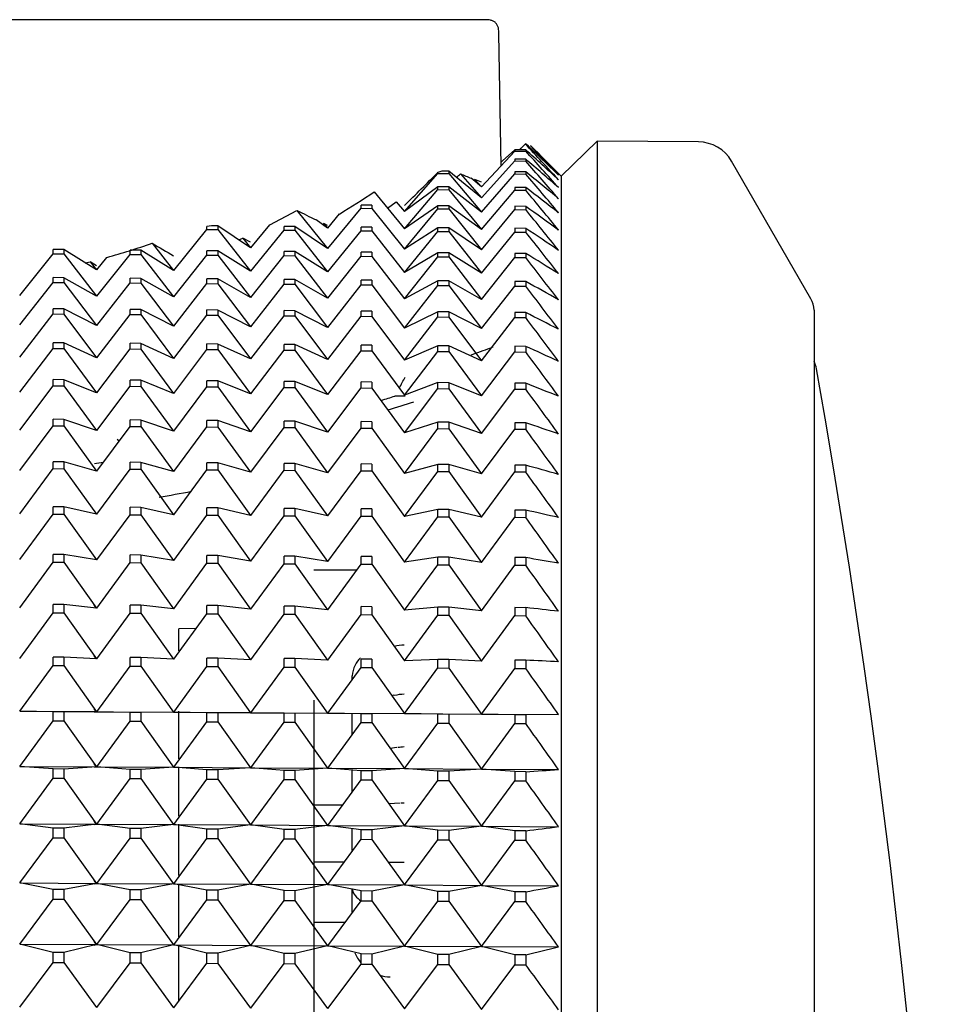
# Model space of a CAD drawing. Units: millimetres. Extents: x -21 to 270, y -35 to 371.
# Drawn here: x 258 to 270, y 265 to 278 of the extents above; entities that cross this region are included whole.
import ezdxf

# ---------------------------------------------------------------- set-up
doc = ezdxf.new("R2010")
doc.units = ezdxf.units.MM
doc.layers.add('Default', color=7, linetype='Continuous')
doc.layers.add('DV2_Default', color=7, linetype='Continuous')

# ---------------------------------------------------------------- blocks, each defined once
blk = doc.blocks.new('SE1')
at = {"layer": 'DV2_Default', "color": 7, "linetype": 'Continuous'}
for p, q in [((263.687, 277.743), (248.602, 277.743)), ((263.901, 275.845), (263.871, 277.563)), ((265.148, 276.166), (264.68, 275.71)), ((265.148, 276.166), (265.148, 228.52)), ((266.464, 276.155), (265.148, 276.166)), ((263.646, 275.57), (264.079, 276.037)), ((263.915, 275.91), (264.079, 276.053)), ((264.079, 276.053), (264.079, 276.037)), ((264.219, 276.052), (264.079, 276.053)), ((264.079, 276.037), (264.219, 276.036)), ((264.229, 276.123), (264.214, 276.129)), ((264.219, 276.052), (264.219, 276.036)), ((264.29, 276.101), (264.28, 276.104)), ((263.646, 275.427), (264.079, 275.908)), ((264.079, 275.931), (264.079, 275.908)), ((264.219, 275.93), (264.079, 275.931)), ((264.079, 275.908), (264.219, 275.907)), ((264.219, 275.93), (264.219, 275.907)), ((267.924, 274.118), (266.893, 275.905)), ((263.131, 275.776), (263.079, 275.76)), ((263.079, 275.747), (263.079, 275.761)), ((263.218, 275.775), (263.13, 275.776)), ((263.643, 275.427), (263.218, 275.775)), ((263.218, 275.775), (263.218, 275.746)), ((264.079, 275.768), (264.079, 275.739)), ((264.219, 275.767), (264.079, 275.768)), ((264.219, 275.767), (264.219, 275.738)), ((262.646, 275.251), (263.079, 275.747)), ((263.079, 275.747), (263.218, 275.746)), ((263.218, 275.746), (263.643, 275.243)), ((263.371, 275.74), (263.643, 275.427)), ((263.643, 275.57), (263.512, 275.684)), ((263.545, 275.655), (263.557, 275.666)), ((263.645, 275.632), (263.557, 275.666)), ((263.557, 275.666), (263.643, 275.57)), ((263.646, 275.243), (264.079, 275.739)), ((264.079, 275.739), (264.219, 275.738)), ((264.68, 275.71), (264.644, 275.746)), ((264.68, 275.71), (264.68, 228.976)), ((262.249, 275.506), (262.643, 275.027)), ((263.079, 275.572), (262.646, 275.251)), ((262.646, 275.027), (263.079, 275.536)), ((263.218, 275.571), (263.079, 275.572)), ((263.079, 275.536), (263.079, 275.572)), ((263.079, 275.536), (263.218, 275.535)), ((263.643, 275.243), (263.218, 275.571)), ((263.218, 275.571), (263.218, 275.535)), ((263.218, 275.535), (263.643, 275.019)), ((263.646, 275.019), (264.079, 275.528)), ((264.079, 275.564), (264.079, 275.528)), ((264.219, 275.562), (264.079, 275.564)), ((264.079, 275.528), (264.219, 275.527)), ((264.219, 275.562), (264.219, 275.527)), ((262.422, 275.296), (262.537, 275.377)), ((262.537, 275.377), (262.643, 275.251)), ((260.893, 275.079), (261.246, 275.265)), ((261.246, 275.265), (261.643, 274.772)), ((261.646, 274.772), (262.079, 275.293)), ((262.218, 275.334), (262.079, 275.335)), ((262.079, 275.293), (262.079, 275.335)), ((262.079, 275.293), (262.218, 275.292)), ((262.218, 275.334), (262.218, 275.292)), ((262.218, 275.292), (262.643, 274.764)), ((263.079, 275.327), (262.646, 275.027)), ((262.646, 274.764), (263.079, 275.285)), ((263.218, 275.326), (263.079, 275.327)), ((263.079, 275.285), (263.079, 275.327)), ((263.079, 275.285), (263.218, 275.284)), ((263.643, 275.019), (263.218, 275.326)), ((263.218, 275.326), (263.218, 275.284)), ((263.218, 275.284), (263.643, 274.755)), ((263.646, 274.755), (264.079, 275.277)), ((264.079, 275.319), (264.079, 275.277)), ((264.219, 275.317), (264.079, 275.319)), ((264.079, 275.277), (264.219, 275.275)), ((264.219, 275.317), (264.219, 275.275)), ((261.643, 275.036), (261.496, 275.142)), ((261.646, 275.036), (261.801, 275.219)), ((259.646, 274.485), (260.078, 275.018)), ((260.135, 275.066), (260.078, 275.056)), ((260.078, 275.018), (260.078, 275.056)), ((260.078, 275.018), (260.218, 275.017)), ((260.218, 275.065), (260.139, 275.066)), ((260.643, 274.78), (260.218, 275.065)), ((260.218, 275.065), (260.218, 275.017)), ((260.218, 275.017), (260.643, 274.477)), ((260.646, 274.78), (260.893, 275.079)), ((260.646, 274.477), (261.079, 275.01)), ((261.218, 275.057), (261.079, 275.058)), ((261.079, 275.01), (261.079, 275.058)), ((261.079, 275.01), (261.218, 275.009)), ((261.643, 274.772), (261.218, 275.057)), ((261.218, 275.057), (261.218, 275.009)), ((261.218, 275.009), (261.643, 274.469)), ((261.577, 275.084), (261.595, 275.094)), ((261.644, 275.07), (261.595, 275.094)), ((261.595, 275.094), (261.643, 275.036)), ((261.646, 274.469), (262.079, 275.001)), ((262.218, 275.049), (262.079, 275.05)), ((262.079, 275.001), (262.079, 275.05)), ((262.079, 275.001), (262.218, 275)), ((262.218, 275.049), (262.218, 275)), ((262.218, 275), (262.643, 274.46)), ((263.079, 275.041), (262.646, 274.764)), ((262.646, 274.46), (263.079, 274.993)), ((263.218, 275.04), (263.079, 275.041)), ((263.079, 274.993), (263.079, 275.041)), ((263.079, 274.993), (263.218, 274.992)), ((263.643, 274.755), (263.218, 275.04)), ((263.218, 275.04), (263.218, 274.992)), ((263.218, 274.992), (263.643, 274.452)), ((264.079, 275.033), (264.079, 274.985)), ((264.219, 275.032), (264.079, 275.033)), ((264.219, 275.032), (264.219, 274.984)), ((260.49, 274.883), (260.542, 274.907)), ((260.644, 274.852), (260.542, 274.907)), ((260.542, 274.907), (260.643, 274.78)), ((263.646, 274.452), (264.079, 274.985)), ((264.079, 274.985), (264.219, 274.984)), ((258.218, 274.756), (258.078, 274.757)), ((258.078, 274.702), (258.078, 274.757)), ((258.643, 274.493), (258.218, 274.756)), ((258.218, 274.756), (258.218, 274.701)), ((259.218, 274.748), (259.078, 274.749)), ((259.078, 274.694), (259.078, 274.749)), ((259.643, 274.485), (259.218, 274.748)), ((259.218, 274.748), (259.218, 274.693)), ((259.365, 274.838), (259.643, 274.485)), ((260.218, 274.74), (260.078, 274.741)), ((260.078, 274.686), (260.078, 274.741)), ((260.643, 274.477), (260.218, 274.74)), ((260.218, 274.74), (260.218, 274.685)), ((261.218, 274.731), (261.079, 274.733)), ((261.079, 274.678), (261.079, 274.733)), ((257.646, 274.159), (258.078, 274.702)), ((258.078, 274.702), (258.218, 274.701)), ((258.218, 274.701), (258.643, 274.151)), ((258.646, 274.151), (259.078, 274.694)), ((258.646, 274.493), (258.777, 274.655)), ((259.078, 274.694), (259.218, 274.693)), ((259.218, 274.693), (259.643, 274.143)), ((259.646, 274.143), (260.078, 274.686)), ((260.078, 274.686), (260.218, 274.685)), ((260.218, 274.685), (260.643, 274.135)), ((260.646, 274.135), (261.079, 274.678)), ((261.079, 274.678), (261.218, 274.677)), ((261.643, 274.469), (261.218, 274.731)), ((261.218, 274.731), (261.218, 274.677)), ((261.218, 274.677), (261.643, 274.127)), ((261.646, 274.127), (262.079, 274.67)), ((262.218, 274.723), (262.079, 274.724)), ((262.079, 274.67), (262.079, 274.724)), ((262.079, 274.67), (262.218, 274.669)), ((262.218, 274.723), (262.218, 274.669)), ((262.218, 274.669), (262.643, 274.119)), ((263.079, 274.716), (262.646, 274.46)), ((262.646, 274.119), (263.079, 274.662)), ((263.218, 274.715), (263.079, 274.716)), ((263.079, 274.662), (263.079, 274.716)), ((263.079, 274.662), (263.218, 274.661)), ((263.643, 274.452), (263.218, 274.715)), ((263.218, 274.715), (263.218, 274.661)), ((263.218, 274.661), (263.643, 274.11)), ((263.646, 274.11), (264.079, 274.654)), ((264.079, 274.708), (264.079, 274.654)), ((264.219, 274.707), (264.079, 274.708)), ((264.079, 274.654), (264.219, 274.652)), ((264.219, 274.707), (264.219, 274.652)), ((258.497, 274.583), (258.561, 274.598)), ((258.644, 274.546), (258.561, 274.598)), ((258.561, 274.598), (258.643, 274.493)), ((258.218, 274.391), (258.078, 274.392)), ((258.078, 274.331), (258.078, 274.392)), ((258.643, 274.151), (258.218, 274.391)), ((258.218, 274.391), (258.218, 274.33)), ((259.218, 274.383), (259.078, 274.384)), ((259.078, 274.323), (259.078, 274.384)), ((259.643, 274.143), (259.218, 274.383)), ((259.218, 274.383), (259.218, 274.322)), ((260.218, 274.375), (260.078, 274.376)), ((260.078, 274.315), (260.078, 274.376)), ((260.643, 274.135), (260.218, 274.375)), ((260.218, 274.375), (260.218, 274.314)), ((261.218, 274.367), (261.079, 274.368)), ((261.079, 274.307), (261.079, 274.368)), ((261.643, 274.127), (261.218, 274.367)), ((261.218, 274.367), (261.218, 274.306)), ((262.218, 274.359), (262.079, 274.36)), ((262.079, 274.299), (262.079, 274.36)), ((262.218, 274.359), (262.218, 274.298)), ((263.079, 274.352), (262.646, 274.119)), ((263.218, 274.35), (263.079, 274.352)), ((263.079, 274.291), (263.079, 274.352)), ((263.643, 274.11), (263.218, 274.35)), ((263.218, 274.35), (263.218, 274.29)), ((257.646, 273.778), (258.078, 274.331)), ((258.078, 274.331), (258.218, 274.33)), ((258.218, 274.33), (258.643, 273.77)), ((258.646, 273.77), (259.078, 274.323)), ((259.078, 274.323), (259.218, 274.322)), ((259.218, 274.322), (259.643, 273.762)), ((259.646, 273.762), (260.078, 274.315)), ((260.078, 274.315), (260.218, 274.314)), ((260.218, 274.314), (260.643, 273.754)), ((260.646, 273.754), (261.079, 274.307)), ((261.079, 274.307), (261.218, 274.306)), ((261.218, 274.306), (261.643, 273.746)), ((261.646, 273.746), (262.079, 274.299)), ((262.079, 274.299), (262.218, 274.298)), ((262.218, 274.298), (262.643, 273.738)), ((262.646, 273.738), (263.079, 274.291)), ((263.079, 274.291), (263.218, 274.29)), ((263.218, 274.29), (263.643, 273.73)), ((263.646, 273.73), (264.079, 274.283)), ((264.079, 274.343), (264.079, 274.283)), ((264.219, 274.342), (264.079, 274.343)), ((264.079, 274.283), (264.219, 274.282)), ((264.219, 274.342), (264.219, 274.282)), ((258.218, 273.987), (258.078, 273.988)), ((258.078, 273.921), (258.078, 273.988)), ((258.643, 273.77), (258.218, 273.987)), ((258.218, 273.987), (258.218, 273.92)), ((259.218, 273.979), (259.078, 273.98)), ((259.078, 273.913), (259.078, 273.98)), ((259.643, 273.762), (259.218, 273.979)), ((259.218, 273.979), (259.218, 273.912)), ((260.218, 273.971), (260.078, 273.972)), ((260.078, 273.905), (260.078, 273.972)), ((260.643, 273.754), (260.218, 273.971)), ((260.218, 273.971), (260.218, 273.904)), ((267.964, 273.968), (267.964, 230.718)), ((257.646, 273.36), (258.078, 273.921)), ((258.078, 273.921), (258.218, 273.92)), ((258.218, 273.92), (258.643, 273.352)), ((258.646, 273.352), (259.078, 273.913)), ((259.078, 273.913), (259.218, 273.912)), ((259.218, 273.912), (259.643, 273.344)), ((259.646, 273.344), (260.078, 273.905)), ((260.078, 273.905), (260.218, 273.904)), ((260.218, 273.904), (260.643, 273.336)), ((260.646, 273.336), (261.079, 273.898)), ((261.218, 273.963), (261.079, 273.964)), ((261.079, 273.898), (261.079, 273.964)), ((261.079, 273.898), (261.218, 273.896)), ((261.643, 273.746), (261.218, 273.963)), ((261.218, 273.963), (261.218, 273.896)), ((261.218, 273.896), (261.643, 273.329)), ((261.646, 273.329), (262.079, 273.89)), ((262.218, 273.955), (262.079, 273.956)), ((262.079, 273.89), (262.079, 273.956)), ((262.079, 273.89), (262.218, 273.889)), ((262.218, 273.955), (262.218, 273.889)), ((262.218, 273.889), (262.643, 273.321)), ((263.079, 273.948), (262.646, 273.738)), ((262.646, 273.321), (263.079, 273.882)), ((263.218, 273.947), (263.079, 273.948)), ((263.079, 273.882), (263.079, 273.948)), ((263.079, 273.882), (263.218, 273.881)), ((263.643, 273.73), (263.218, 273.947)), ((263.218, 273.947), (263.218, 273.881)), ((263.218, 273.881), (263.643, 273.313)), ((263.646, 273.313), (264.079, 273.874)), ((264.079, 273.94), (264.079, 273.874)), ((264.219, 273.939), (264.079, 273.94)), ((264.079, 273.874), (264.219, 273.873)), ((264.219, 273.939), (264.219, 273.873)), ((257.646, 272.904), (258.078, 273.473)), ((258.218, 273.545), (258.078, 273.546)), ((258.078, 273.473), (258.078, 273.546)), ((258.078, 273.473), (258.218, 273.472)), ((258.643, 273.352), (258.218, 273.545)), ((258.218, 273.545), (258.218, 273.472)), ((258.218, 273.472), (258.643, 272.897)), ((258.646, 272.897), (259.078, 273.466)), ((259.218, 273.538), (259.078, 273.539)), ((259.078, 273.466), (259.078, 273.539)), ((259.078, 273.466), (259.218, 273.465)), ((259.643, 273.344), (259.218, 273.538)), ((259.218, 273.538), (259.218, 273.465)), ((259.218, 273.465), (259.643, 272.889)), ((259.646, 272.889), (260.078, 273.458)), ((260.218, 273.53), (260.078, 273.531)), ((260.078, 273.458), (260.078, 273.531)), ((260.078, 273.458), (260.218, 273.457)), ((260.643, 273.336), (260.218, 273.53)), ((260.218, 273.53), (260.218, 273.457)), ((260.218, 273.457), (260.643, 272.882)), ((261.218, 273.522), (261.079, 273.523)), ((261.079, 273.45), (261.079, 273.523)), ((261.643, 273.329), (261.218, 273.522)), ((261.218, 273.522), (261.218, 273.449)), ((262.218, 273.514), (262.079, 273.515)), ((262.079, 273.443), (262.079, 273.515)), ((262.218, 273.514), (262.218, 273.442)), ((263.079, 273.507), (262.646, 273.321)), ((263.218, 273.506), (263.079, 273.507)), ((263.079, 273.435), (263.079, 273.507)), ((263.643, 273.313), (263.218, 273.506)), ((263.218, 273.506), (263.218, 273.434)), ((264.079, 273.5), (264.079, 273.427)), ((264.219, 273.498), (264.079, 273.5)), ((264.219, 273.498), (264.219, 273.426)), ((260.646, 272.882), (261.079, 273.45)), ((261.079, 273.45), (261.218, 273.449)), ((261.218, 273.449), (261.643, 272.874)), ((261.646, 272.874), (262.079, 273.443)), ((262.079, 273.443), (262.218, 273.442)), ((262.218, 273.442), (262.643, 272.866)), ((262.646, 272.866), (263.079, 273.435)), ((263.079, 273.435), (263.218, 273.434)), ((263.218, 273.434), (263.643, 272.859)), ((263.646, 272.859), (264.079, 273.427)), ((264.079, 273.427), (264.219, 273.426)), ((257.646, 272.413), (258.078, 272.988)), ((258.218, 273.066), (258.078, 273.067)), ((258.078, 272.988), (258.078, 273.067)), ((258.078, 272.988), (258.218, 272.987)), ((258.643, 272.897), (258.218, 273.066)), ((258.218, 273.066), (258.218, 272.987)), ((258.218, 272.987), (258.643, 272.406)), ((258.646, 272.406), (259.078, 272.981)), ((259.218, 273.059), (259.078, 273.06)), ((259.078, 272.981), (259.078, 273.06)), ((259.078, 272.981), (259.218, 272.98)), ((259.643, 272.889), (259.218, 273.059)), ((259.218, 273.059), (259.218, 272.98)), ((259.218, 272.98), (259.643, 272.398)), ((259.646, 272.398), (260.078, 272.973)), ((260.218, 273.051), (260.078, 273.052)), ((260.078, 272.973), (260.078, 273.052)), ((260.078, 272.973), (260.218, 272.972)), ((260.643, 272.882), (260.218, 273.051)), ((260.218, 273.051), (260.218, 272.972)), ((260.218, 272.972), (260.643, 272.391)), ((260.646, 272.391), (261.079, 272.966)), ((261.218, 273.043), (261.079, 273.044)), ((261.079, 272.966), (261.079, 273.044)), ((261.079, 272.966), (261.218, 272.965)), ((261.643, 272.874), (261.218, 273.043)), ((261.218, 273.043), (261.218, 272.965)), ((261.218, 272.965), (261.643, 272.383)), ((261.646, 272.383), (262.079, 272.959)), ((262.218, 273.036), (262.079, 273.037)), ((262.079, 272.959), (262.079, 273.037)), ((262.079, 272.959), (262.218, 272.957)), ((262.218, 273.036), (262.218, 272.957)), ((262.218, 272.957), (262.643, 272.376)), ((263.079, 273.029), (262.646, 272.866)), ((262.646, 272.376), (263.079, 272.951)), ((263.218, 273.028), (263.079, 273.029)), ((263.079, 272.951), (263.079, 273.029)), ((263.079, 272.951), (263.218, 272.95)), ((263.643, 272.859), (263.218, 273.028)), ((263.218, 273.028), (263.218, 272.95)), ((263.218, 272.95), (263.643, 272.368)), ((263.646, 272.368), (264.079, 272.944)), ((264.079, 273.021), (264.079, 272.944)), ((264.219, 273.02), (264.079, 273.021)), ((264.079, 272.944), (264.219, 272.943)), ((264.219, 273.02), (264.219, 272.943)), ((262.52, 272.858), (262.52, 272.853)), ((262.604, 272.853), (262.52, 272.853)), ((257.646, 271.886), (258.078, 272.467)), ((258.218, 272.551), (258.078, 272.552)), ((258.078, 272.467), (258.078, 272.552)), ((258.078, 272.467), (258.218, 272.466)), ((258.643, 272.406), (258.218, 272.551)), ((258.218, 272.551), (258.218, 272.466)), ((258.218, 272.466), (258.643, 271.879)), ((258.646, 271.879), (259.078, 272.46)), ((259.218, 272.543), (259.078, 272.544)), ((259.078, 272.46), (259.078, 272.544)), ((259.078, 272.46), (259.218, 272.459)), ((259.643, 272.398), (259.218, 272.543)), ((259.218, 272.543), (259.218, 272.459)), ((259.218, 272.459), (259.643, 271.872)), ((259.646, 271.872), (260.078, 272.453)), ((260.218, 272.536), (260.078, 272.537)), ((260.078, 272.453), (260.078, 272.537)), ((260.078, 272.453), (260.218, 272.452)), ((260.643, 272.391), (260.218, 272.536)), ((260.218, 272.536), (260.218, 272.452)), ((260.218, 272.452), (260.643, 271.865)), ((260.646, 271.865), (261.079, 272.446)), ((261.218, 272.529), (261.079, 272.53)), ((261.079, 272.446), (261.079, 272.53)), ((261.079, 272.446), (261.218, 272.444)), ((261.643, 272.383), (261.218, 272.529)), ((261.218, 272.529), (261.218, 272.444)), ((261.218, 272.444), (261.643, 271.857)), ((261.646, 271.857), (262.079, 272.438)), ((262.218, 272.521), (262.079, 272.522)), ((262.079, 272.438), (262.079, 272.522)), ((262.079, 272.438), (262.218, 272.437)), ((262.218, 272.521), (262.218, 272.437)), ((262.218, 272.437), (262.643, 271.85)), ((263.079, 272.515), (262.646, 272.376)), ((262.646, 271.85), (263.079, 272.431)), ((263.218, 272.514), (263.079, 272.515)), ((263.079, 272.431), (263.079, 272.515)), ((263.079, 272.431), (263.218, 272.43)), ((263.643, 272.368), (263.218, 272.514)), ((263.218, 272.514), (263.218, 272.43)), ((263.218, 272.43), (263.643, 271.843)), ((264.079, 272.507), (264.079, 272.424)), ((264.219, 272.506), (264.079, 272.507)), ((264.219, 272.506), (264.219, 272.423)), ((263.646, 271.843), (264.079, 272.424)), ((264.079, 272.424), (264.219, 272.423)), ((258.912, 272.295), (258.938, 272.272)), ((258.218, 272), (258.078, 272.001)), ((258.078, 271.911), (258.078, 272.001)), ((258.643, 271.879), (258.218, 272)), ((258.218, 272), (258.218, 271.91)), ((259.218, 271.993), (259.078, 271.994)), ((259.078, 271.904), (259.078, 271.994)), ((259.643, 271.872), (259.218, 271.993)), ((259.218, 271.993), (259.218, 271.903)), ((260.218, 271.986), (260.078, 271.987)), ((260.078, 271.897), (260.078, 271.987)), ((260.643, 271.865), (260.218, 271.986)), ((260.218, 271.986), (260.218, 271.896)), ((261.218, 271.978), (261.079, 271.979)), ((261.079, 271.89), (261.079, 271.979)), ((261.643, 271.857), (261.218, 271.978)), ((261.218, 271.978), (261.218, 271.889)), ((262.218, 271.971), (262.079, 271.972)), ((262.079, 271.883), (262.079, 271.972)), ((262.218, 271.971), (262.218, 271.882)), ((263.079, 271.965), (262.646, 271.85)), ((263.218, 271.964), (263.079, 271.965)), ((263.079, 271.876), (263.079, 271.965)), ((263.643, 271.843), (263.218, 271.964)), ((263.218, 271.964), (263.218, 271.875)), ((264.079, 271.957), (264.079, 271.869)), ((264.219, 271.956), (264.079, 271.957)), ((264.219, 271.956), (264.219, 271.868)), ((257.646, 271.326), (258.078, 271.911)), ((258.078, 271.911), (258.218, 271.91)), ((258.218, 271.91), (258.643, 271.319)), ((258.646, 271.319), (259.078, 271.904)), ((259.078, 271.904), (259.218, 271.903)), ((259.218, 271.903), (259.643, 271.311)), ((259.646, 271.311), (260.078, 271.897)), ((260.078, 271.897), (260.218, 271.896)), ((260.218, 271.896), (260.643, 271.304)), ((260.646, 271.304), (261.079, 271.89)), ((261.079, 271.89), (261.218, 271.889)), ((261.218, 271.889), (261.643, 271.297)), ((261.646, 271.297), (262.079, 271.883)), ((262.079, 271.883), (262.218, 271.882)), ((262.218, 271.882), (262.643, 271.29)), ((262.646, 271.29), (263.079, 271.876)), ((263.079, 271.876), (263.218, 271.875)), ((263.218, 271.875), (263.643, 271.283)), ((263.646, 271.283), (264.079, 271.869)), ((264.079, 271.869), (264.219, 271.868)), ((258.218, 271.415), (258.078, 271.416)), ((258.078, 271.32), (258.078, 271.416)), ((258.643, 271.319), (258.218, 271.415)), ((258.218, 271.415), (258.218, 271.319)), ((259.218, 271.408), (259.078, 271.409)), ((259.078, 271.313), (259.078, 271.409)), ((259.643, 271.311), (259.218, 271.408)), ((259.218, 271.408), (259.218, 271.312)), ((257.646, 270.731), (258.078, 271.32)), ((258.078, 271.32), (258.218, 271.319)), ((258.218, 271.319), (258.643, 270.725)), ((258.646, 270.725), (259.078, 271.313)), ((259.078, 271.313), (259.218, 271.312)), ((259.218, 271.312), (259.643, 270.718)), ((259.646, 270.718), (260.078, 271.307)), ((260.218, 271.401), (260.078, 271.402)), ((260.078, 271.307), (260.078, 271.402)), ((260.078, 271.307), (260.218, 271.306)), ((260.643, 271.304), (260.218, 271.401)), ((260.218, 271.401), (260.218, 271.306)), ((260.218, 271.306), (260.643, 270.711)), ((260.646, 270.711), (261.079, 271.3)), ((261.218, 271.394), (261.079, 271.395)), ((261.079, 271.3), (261.079, 271.395)), ((261.079, 271.3), (261.218, 271.299)), ((261.643, 271.297), (261.218, 271.394)), ((261.218, 271.394), (261.218, 271.299)), ((261.218, 271.299), (261.643, 270.704)), ((261.646, 270.704), (262.079, 271.293)), ((262.218, 271.387), (262.079, 271.387)), ((262.079, 271.293), (262.079, 271.387)), ((262.079, 271.293), (262.218, 271.292)), ((262.218, 271.387), (262.218, 271.292)), ((262.218, 271.292), (262.643, 270.697)), ((263.079, 271.38), (262.646, 271.29)), ((262.646, 270.697), (263.079, 271.286)), ((263.218, 271.379), (263.079, 271.38)), ((263.079, 271.286), (263.079, 271.38)), ((263.079, 271.286), (263.218, 271.285)), ((263.643, 271.283), (263.218, 271.379)), ((263.218, 271.379), (263.218, 271.285)), ((263.218, 271.285), (263.643, 270.69)), ((263.646, 270.69), (264.079, 271.279)), ((264.079, 271.373), (264.079, 271.279)), ((264.219, 271.372), (264.079, 271.373)), ((264.079, 271.279), (264.219, 271.278)), ((264.219, 271.372), (264.219, 271.278)), ((258.218, 270.796), (258.078, 270.797)), ((258.078, 270.696), (258.078, 270.797)), ((258.643, 270.725), (258.218, 270.796)), ((258.218, 270.796), (258.218, 270.695)), ((259.218, 270.789), (259.078, 270.79)), ((259.078, 270.69), (259.078, 270.79)), ((259.643, 270.718), (259.218, 270.789)), ((259.218, 270.789), (259.218, 270.689)), ((260.218, 270.782), (260.078, 270.783)), ((260.078, 270.683), (260.078, 270.783)), ((260.643, 270.711), (260.218, 270.782)), ((260.218, 270.782), (260.218, 270.682)), ((261.218, 270.775), (261.079, 270.776)), ((261.079, 270.676), (261.079, 270.776)), ((261.643, 270.704), (261.218, 270.775)), ((261.218, 270.775), (261.218, 270.675)), ((262.218, 270.769), (262.079, 270.77)), ((262.079, 270.67), (262.079, 270.77)), ((262.218, 270.769), (262.218, 270.669)), ((257.646, 270.105), (258.078, 270.696)), ((258.078, 270.696), (258.218, 270.695)), ((258.218, 270.695), (258.643, 270.098)), ((258.646, 270.098), (259.078, 270.69)), ((259.078, 270.69), (259.218, 270.689)), ((259.218, 270.689), (259.643, 270.092)), ((259.646, 270.092), (260.078, 270.683)), ((260.078, 270.683), (260.218, 270.682)), ((260.218, 270.682), (260.643, 270.085)), ((260.646, 270.085), (261.079, 270.676)), ((261.079, 270.676), (261.218, 270.675)), ((261.218, 270.675), (261.643, 270.079)), ((261.646, 270.079), (262.079, 270.67)), ((262.079, 270.67), (262.218, 270.669)), ((262.218, 270.669), (262.643, 270.072)), ((263.079, 270.763), (262.646, 270.697)), ((262.646, 270.072), (263.079, 270.663)), ((263.218, 270.762), (263.079, 270.763)), ((263.079, 270.663), (263.079, 270.763)), ((263.079, 270.663), (263.218, 270.662)), ((263.643, 270.69), (263.218, 270.762)), ((263.218, 270.762), (263.218, 270.662)), ((263.218, 270.662), (263.643, 270.065)), ((263.646, 270.065), (264.079, 270.657)), ((264.079, 270.756), (264.079, 270.657)), ((264.219, 270.755), (264.079, 270.756)), ((264.079, 270.657), (264.219, 270.656)), ((264.219, 270.755), (264.219, 270.656)), ((261.464, 270.597), (262.025, 270.597)), ((258.218, 270.145), (258.078, 270.146)), ((258.078, 270.04), (258.078, 270.146)), ((258.643, 270.098), (258.218, 270.145)), ((258.218, 270.145), (258.218, 270.039)), ((258.643, 270.098), (258.614, 270.138)), ((259.218, 270.138), (259.078, 270.139)), ((259.078, 270.034), (259.078, 270.139)), ((259.643, 270.092), (259.218, 270.138)), ((259.218, 270.138), (259.218, 270.033)), ((260.218, 270.132), (260.078, 270.133)), ((260.078, 270.027), (260.078, 270.133)), ((260.643, 270.085), (260.218, 270.132)), ((260.218, 270.132), (260.218, 270.026)), ((257.646, 269.447), (258.078, 270.04)), ((258.078, 270.04), (258.218, 270.039)), ((258.218, 270.039), (258.643, 269.441)), ((258.646, 269.441), (259.078, 270.034)), ((259.078, 270.034), (259.218, 270.033)), ((259.218, 270.033), (259.643, 269.435)), ((259.646, 269.435), (260.078, 270.027)), ((260.078, 270.027), (260.218, 270.026)), ((260.218, 270.026), (260.643, 269.428)), ((260.646, 269.428), (261.079, 270.021)), ((261.218, 270.125), (261.079, 270.126)), ((261.079, 270.021), (261.079, 270.126)), ((261.079, 270.021), (261.218, 270.02)), ((261.643, 270.079), (261.218, 270.125)), ((261.218, 270.125), (261.218, 270.02)), ((261.218, 270.02), (261.643, 269.422)), ((261.646, 269.422), (262.079, 270.015)), ((262.218, 270.118), (262.079, 270.119)), ((262.079, 270.015), (262.079, 270.119)), ((262.079, 270.015), (262.218, 270.014)), ((262.218, 270.118), (262.218, 270.014)), ((262.218, 270.014), (262.643, 269.416)), ((263.079, 270.113), (262.646, 270.072)), ((262.646, 269.416), (263.079, 270.008)), ((263.218, 270.112), (263.079, 270.113)), ((263.079, 270.008), (263.079, 270.113)), ((263.079, 270.008), (263.218, 270.007)), ((263.643, 270.065), (263.218, 270.112)), ((263.218, 270.112), (263.218, 270.007)), ((263.218, 270.007), (263.643, 269.409)), ((263.646, 269.409), (264.079, 270.002)), ((264.079, 270.106), (264.079, 270.002)), ((264.219, 270.105), (264.079, 270.106)), ((264.079, 270.002), (264.219, 270.001)), ((264.219, 270.105), (264.219, 270.001)), ((259.937, 269.834), (259.714, 269.83)), ((259.714, 269.545), (259.714, 269.83)), ((258.218, 269.462), (258.078, 269.463)), ((258.078, 269.353), (258.078, 269.463)), ((258.643, 269.441), (258.218, 269.462)), ((258.218, 269.462), (258.218, 269.352)), ((258.643, 269.441), (258.614, 269.48)), ((259.218, 269.456), (259.078, 269.457)), ((259.078, 269.347), (259.078, 269.457)), ((259.643, 269.435), (259.218, 269.456)), ((259.218, 269.456), (259.218, 269.346)), ((260.218, 269.45), (260.078, 269.451)), ((260.078, 269.341), (260.078, 269.451)), ((260.643, 269.428), (260.218, 269.45)), ((260.218, 269.45), (260.218, 269.34)), ((261.218, 269.443), (261.079, 269.444)), ((261.079, 269.334), (261.079, 269.444)), ((261.643, 269.422), (261.218, 269.443)), ((261.218, 269.443), (261.218, 269.334)), ((262.218, 269.437), (262.079, 269.438)), ((262.079, 269.328), (262.079, 269.438)), ((262.218, 269.437), (262.218, 269.328)), ((263.079, 269.432), (262.646, 269.416)), ((263.218, 269.431), (263.079, 269.432)), ((263.079, 269.322), (263.079, 269.432)), ((263.643, 269.409), (263.218, 269.431)), ((263.218, 269.431), (263.218, 269.321)), ((264.079, 269.425), (264.079, 269.316)), ((264.219, 269.424), (264.079, 269.425)), ((264.219, 269.424), (264.219, 269.315)), ((257.646, 268.76), (258.078, 269.353)), ((258.078, 269.353), (258.218, 269.352)), ((258.218, 269.352), (258.643, 268.754)), ((258.646, 268.754), (259.078, 269.347)), ((259.078, 269.347), (259.218, 269.346)), ((259.218, 269.346), (259.643, 268.748)), ((259.646, 268.748), (260.078, 269.341)), ((260.078, 269.341), (260.218, 269.34)), ((260.218, 269.34), (260.643, 268.741)), ((260.646, 268.741), (261.079, 269.334)), ((261.079, 269.334), (261.218, 269.334)), ((261.218, 269.334), (261.643, 268.735)), ((261.646, 268.735), (262.079, 269.328)), ((262.079, 269.328), (262.218, 269.328)), ((262.218, 269.328), (262.643, 268.729)), ((262.646, 268.729), (263.079, 269.322)), ((263.079, 269.322), (263.218, 269.321)), ((263.218, 269.321), (263.643, 268.723)), ((263.646, 268.723), (264.079, 269.316)), ((264.079, 269.316), (264.219, 269.315)), ((261.964, 269.172), (261.964, 269.219)), ((261.464, 268.903), (261.464, 256.533)), ((262.507, 268.967), (262.478, 268.961)), ((257.646, 268.76), (258.643, 268.754)), ((258.078, 268.751), (257.646, 268.76)), ((258.218, 268.75), (258.078, 268.751)), ((258.078, 268.636), (258.078, 268.751)), ((258.643, 268.754), (258.218, 268.75)), ((258.218, 268.75), (258.218, 268.635)), ((258.643, 268.754), (258.614, 268.793)), ((258.614, 268.753), (258.643, 268.754)), ((258.646, 268.754), (259.643, 268.748)), ((259.078, 268.745), (258.646, 268.754)), ((259.218, 268.744), (259.078, 268.745)), ((259.078, 268.63), (259.078, 268.745)), ((259.643, 268.748), (259.218, 268.744)), ((259.218, 268.744), (259.218, 268.629)), ((259.646, 268.748), (260.643, 268.741)), ((260.078, 268.739), (259.646, 268.748)), ((259.714, 268.141), (259.714, 268.762)), ((260.218, 268.738), (260.078, 268.739)), ((260.078, 268.624), (260.078, 268.739)), ((260.643, 268.741), (260.218, 268.738)), ((260.218, 268.738), (260.218, 268.623)), ((260.646, 268.741), (261.643, 268.735)), ((261.079, 268.733), (260.646, 268.741)), ((261.218, 268.732), (261.079, 268.733)), ((261.079, 268.618), (261.079, 268.733)), ((261.643, 268.735), (261.218, 268.732)), ((261.218, 268.732), (261.218, 268.617)), ((261.646, 268.735), (262.643, 268.729)), ((262.079, 268.726), (261.646, 268.735)), ((261.964, 268.482), (261.964, 268.729)), ((262.218, 268.726), (262.079, 268.726)), ((262.079, 268.612), (262.079, 268.726)), ((262.643, 268.729), (262.218, 268.726)), ((262.218, 268.726), (262.218, 268.612)), ((262.646, 268.729), (263.643, 268.723)), ((263.079, 268.72), (262.646, 268.729)), ((263.643, 268.723), (263.218, 268.719)), ((263.646, 268.723), (264.644, 268.717)), ((264.079, 268.714), (263.646, 268.723)), ((257.646, 268.043), (258.078, 268.636)), ((258.078, 268.636), (258.218, 268.635)), ((258.218, 268.635), (258.643, 268.037)), ((258.646, 268.037), (259.078, 268.63)), ((259.078, 268.63), (259.218, 268.629)), ((259.218, 268.629), (259.643, 268.032)), ((259.646, 268.032), (260.078, 268.624)), ((260.078, 268.624), (260.218, 268.623)), ((260.218, 268.623), (260.643, 268.026)), ((260.646, 268.026), (261.079, 268.618)), ((261.079, 268.618), (261.218, 268.617)), ((261.218, 268.617), (261.643, 268.02)), ((261.646, 268.02), (262.079, 268.612)), ((262.079, 268.612), (262.218, 268.612)), ((262.218, 268.612), (262.643, 268.014)), ((262.646, 268.014), (263.079, 268.607)), ((263.218, 268.719), (263.079, 268.72)), ((263.079, 268.607), (263.079, 268.72)), ((263.079, 268.607), (263.218, 268.606)), ((263.218, 268.719), (263.218, 268.606)), ((263.218, 268.606), (263.643, 268.008)), ((263.646, 268.008), (264.079, 268.601)), ((264.079, 268.714), (264.079, 268.601)), ((264.219, 268.713), (264.079, 268.714)), ((264.079, 268.601), (264.219, 268.6)), ((264.644, 268.717), (264.219, 268.713)), ((264.219, 268.713), (264.219, 268.6)), ((261.964, 268.458), (261.964, 268.482)), ((262.546, 268.29), (262.456, 268.276)), ((257.646, 268.043), (258.643, 268.037)), ((258.078, 268.01), (257.646, 268.043)), ((258.218, 268.009), (258.078, 268.01)), ((258.078, 267.89), (258.078, 268.01)), ((258.643, 268.037), (258.218, 268.009)), ((258.218, 268.009), (258.218, 267.889)), ((258.643, 268.037), (258.614, 268.077)), ((258.614, 268.036), (258.643, 268.037)), ((258.646, 268.037), (259.643, 268.032)), ((259.078, 268.004), (258.646, 268.037)), ((259.218, 268.003), (259.078, 268.004)), ((259.078, 267.884), (259.078, 268.004)), ((259.643, 268.032), (259.218, 268.003)), ((259.218, 268.003), (259.218, 267.884)), ((259.646, 268.032), (260.643, 268.026)), ((260.078, 267.998), (259.646, 268.032)), ((259.714, 267.396), (259.714, 268.039)), ((260.218, 267.997), (260.078, 267.998)), ((260.078, 267.879), (260.078, 267.998)), ((260.643, 268.026), (260.218, 267.997)), ((260.218, 267.997), (260.218, 267.878)), ((260.646, 268.026), (261.643, 268.02)), ((261.079, 267.992), (260.646, 268.026)), ((261.218, 267.991), (261.079, 267.992)), ((261.079, 267.873), (261.079, 267.992)), ((261.643, 268.02), (261.218, 267.991)), ((261.218, 267.991), (261.218, 267.873)), ((261.646, 268.02), (262.643, 268.014)), ((262.079, 267.986), (261.646, 268.02)), ((261.964, 267.799), (261.964, 267.996)), ((262.218, 267.985), (262.079, 267.986)), ((262.079, 267.868), (262.079, 267.986)), ((262.643, 268.014), (262.218, 267.985)), ((262.218, 267.985), (262.218, 267.867)), ((262.646, 268.014), (263.643, 268.008)), ((263.079, 267.98), (262.646, 268.014)), ((263.218, 267.98), (263.079, 267.98)), ((263.079, 267.862), (263.079, 267.98)), ((263.643, 268.008), (263.218, 267.98)), ((263.218, 267.98), (263.218, 267.861)), ((263.646, 268.008), (264.644, 268.002)), ((264.079, 267.975), (263.646, 268.008)), ((264.079, 267.975), (264.079, 267.857)), ((264.219, 267.974), (264.079, 267.975)), ((264.219, 267.974), (264.219, 267.856)), ((257.646, 267.299), (258.078, 267.89)), ((258.078, 267.89), (258.218, 267.889)), ((258.218, 267.889), (258.643, 267.294)), ((258.646, 267.294), (259.078, 267.884)), ((259.078, 267.884), (259.218, 267.884)), ((259.218, 267.884), (259.643, 267.288)), ((259.646, 267.288), (260.078, 267.879)), ((260.078, 267.879), (260.218, 267.878)), ((260.218, 267.878), (260.643, 267.283)), ((260.646, 267.283), (261.079, 267.873)), ((261.079, 267.873), (261.218, 267.873)), ((261.218, 267.873), (261.643, 267.277)), ((261.646, 267.277), (262.079, 267.868)), ((262.079, 267.868), (262.218, 267.867)), ((262.218, 267.867), (262.643, 267.272)), ((262.646, 267.272), (263.079, 267.862)), ((263.079, 267.862), (263.218, 267.861)), ((263.218, 267.861), (263.643, 267.266)), ((263.646, 267.266), (264.079, 267.857)), ((264.079, 267.857), (264.219, 267.856)), ((261.964, 267.714), (261.964, 267.799)), ((261.464, 267.543), (261.841, 267.543)), ((262.587, 267.566), (262.44, 267.556)), ((258.643, 267.294), (258.614, 267.333)), ((257.646, 267.299), (258.643, 267.294)), ((258.078, 267.241), (257.646, 267.299)), ((258.218, 267.24), (258.078, 267.241)), ((258.078, 267.117), (258.078, 267.241)), ((258.643, 267.294), (258.218, 267.24)), ((258.218, 267.24), (258.218, 267.116)), ((258.614, 267.29), (258.643, 267.294)), ((258.646, 267.294), (259.643, 267.288)), ((259.078, 267.235), (258.646, 267.294)), ((259.218, 267.235), (259.078, 267.235)), ((259.078, 267.112), (259.078, 267.235)), ((259.643, 267.288), (259.218, 267.235)), ((259.218, 267.235), (259.218, 267.111)), ((259.646, 267.288), (260.643, 267.283)), ((260.078, 267.23), (259.646, 267.288)), ((259.714, 266.626), (259.714, 267.291)), ((260.218, 267.229), (260.078, 267.23)), ((260.078, 267.107), (260.078, 267.23)), ((260.643, 267.283), (260.218, 267.229)), ((260.218, 267.229), (260.218, 267.106)), ((260.646, 267.283), (261.643, 267.277)), ((261.079, 267.224), (260.646, 267.283)), ((261.218, 267.223), (261.079, 267.224)), ((261.079, 267.101), (261.079, 267.224)), ((261.643, 267.277), (261.218, 267.223)), ((261.218, 267.223), (261.218, 267.101)), ((261.646, 267.277), (262.643, 267.272)), ((262.079, 267.219), (261.646, 267.277)), ((261.964, 267.073), (261.964, 267.235)), ((262.218, 267.218), (262.079, 267.219)), ((262.079, 267.096), (262.079, 267.219)), ((262.643, 267.272), (262.218, 267.218)), ((262.218, 267.218), (262.218, 267.095)), ((262.646, 267.272), (263.643, 267.266)), ((263.079, 267.213), (262.646, 267.272)), ((263.218, 267.212), (263.079, 267.213)), ((263.079, 267.091), (263.079, 267.213)), ((263.643, 267.266), (263.218, 267.212)), ((263.218, 267.212), (263.218, 267.09)), ((263.646, 267.266), (264.644, 267.26)), ((264.079, 267.208), (263.646, 267.266)), ((264.079, 267.208), (264.079, 267.085)), ((264.219, 267.207), (264.079, 267.208)), ((264.219, 267.207), (264.219, 267.085)), ((257.646, 266.529), (258.078, 267.117)), ((258.078, 267.117), (258.218, 267.116)), ((258.218, 267.116), (258.643, 266.524)), ((258.646, 266.524), (259.078, 267.112)), ((259.078, 267.112), (259.218, 267.111)), ((259.218, 267.111), (259.643, 266.519)), ((259.646, 266.519), (260.078, 267.107)), ((260.078, 267.107), (260.218, 267.106)), ((260.218, 267.106), (260.643, 266.513)), ((260.646, 266.513), (261.079, 267.101)), ((261.079, 267.101), (261.218, 267.101)), ((261.218, 267.101), (261.643, 266.508)), ((261.646, 266.508), (262.079, 267.096)), ((261.964, 266.949), (261.964, 267.073)), ((262.079, 267.096), (262.218, 267.095)), ((262.218, 267.095), (262.643, 266.503)), ((262.646, 266.503), (263.079, 267.091)), ((263.079, 267.091), (263.218, 267.09)), ((263.218, 267.09), (263.643, 266.498)), ((263.646, 266.498), (264.079, 267.085)), ((264.079, 267.085), (264.219, 267.085)), ((261.86, 266.798), (261.464, 266.798)), ((262.431, 266.798), (262.641, 266.798)), ((258.643, 266.524), (258.614, 266.563)), ((257.646, 266.529), (258.643, 266.524)), ((258.078, 266.446), (257.646, 266.529)), ((258.218, 266.445), (258.078, 266.446)), ((258.078, 266.318), (258.078, 266.446)), ((258.643, 266.524), (258.218, 266.445)), ((258.218, 266.445), (258.218, 266.318)), ((258.614, 266.519), (258.643, 266.524)), ((258.646, 266.524), (259.643, 266.519)), ((259.078, 266.441), (258.646, 266.524)), ((259.218, 266.44), (259.078, 266.441)), ((259.078, 266.313), (259.078, 266.441)), ((259.643, 266.519), (259.218, 266.44)), ((259.218, 266.44), (259.218, 266.313)), ((259.646, 266.519), (260.643, 266.513)), ((260.078, 266.435), (259.646, 266.519)), ((259.714, 265.828), (259.714, 266.519)), ((260.218, 266.435), (260.078, 266.435)), ((260.078, 266.308), (260.078, 266.435)), ((260.643, 266.513), (260.218, 266.435)), ((260.218, 266.435), (260.218, 266.308)), ((260.646, 266.513), (261.643, 266.508)), ((261.079, 266.43), (260.646, 266.513)), ((261.218, 266.429), (261.079, 266.43)), ((261.079, 266.303), (261.079, 266.43)), ((261.643, 266.508), (261.218, 266.429)), ((261.218, 266.429), (261.218, 266.303)), ((261.646, 266.508), (262.643, 266.503)), ((262.079, 266.425), (261.646, 266.508)), ((261.964, 266.144), (261.964, 266.447)), ((262.218, 266.424), (262.079, 266.425)), ((262.079, 266.298), (262.079, 266.425)), ((262.643, 266.503), (262.218, 266.424)), ((262.218, 266.424), (262.218, 266.298)), ((262.646, 266.503), (263.643, 266.498)), ((263.079, 266.42), (262.646, 266.503)), ((263.218, 266.419), (263.079, 266.42)), ((263.079, 266.293), (263.079, 266.42)), ((263.643, 266.498), (263.218, 266.419)), ((263.218, 266.419), (263.218, 266.293)), ((263.646, 266.498), (264.644, 266.492)), ((264.079, 266.414), (263.646, 266.498)), ((257.646, 265.734), (258.078, 266.318)), ((258.078, 266.318), (258.218, 266.318)), ((258.218, 266.318), (258.643, 265.729)), ((258.646, 265.729), (259.078, 266.313)), ((259.078, 266.313), (259.218, 266.313)), ((259.218, 266.313), (259.643, 265.724)), ((259.646, 265.724), (260.078, 266.308)), ((260.078, 266.308), (260.218, 266.308)), ((260.218, 266.308), (260.643, 265.719)), ((260.646, 265.719), (261.079, 266.303)), ((261.079, 266.303), (261.218, 266.303)), ((261.218, 266.303), (261.643, 265.714)), ((261.646, 265.714), (262.079, 266.298)), ((262.079, 266.298), (262.218, 266.298)), ((262.218, 266.298), (262.643, 265.709)), ((262.646, 265.709), (263.079, 266.293)), ((263.079, 266.293), (263.218, 266.293)), ((263.218, 266.293), (263.643, 265.704)), ((264.079, 266.414), (264.079, 266.288)), ((264.219, 266.414), (264.079, 266.414)), ((264.219, 266.414), (264.219, 266.288)), ((263.646, 265.704), (264.079, 266.288)), ((264.079, 266.288), (264.219, 266.288)), ((261.868, 266.014), (261.464, 266.014)), ((257.646, 265.734), (258.643, 265.729)), ((258.078, 265.626), (257.646, 265.734)), ((258.643, 265.729), (258.218, 265.626)), ((258.643, 265.729), (258.614, 265.768)), ((258.614, 265.722), (258.643, 265.729)), ((258.646, 265.729), (259.643, 265.724)), ((259.078, 265.621), (258.646, 265.729)), ((259.643, 265.724), (259.218, 265.621)), ((259.646, 265.724), (260.643, 265.719)), ((260.078, 265.616), (259.646, 265.724)), ((259.714, 265.004), (259.714, 265.72)), ((260.643, 265.719), (260.218, 265.616)), ((260.646, 265.719), (261.643, 265.714)), ((261.079, 265.611), (260.646, 265.719)), ((261.643, 265.714), (261.218, 265.611)), ((261.646, 265.714), (262.643, 265.709)), ((262.079, 265.607), (261.646, 265.714)), ((262.643, 265.709), (262.218, 265.606)), ((262.646, 265.709), (263.643, 265.704)), ((263.079, 265.602), (262.646, 265.709)), ((263.643, 265.704), (263.218, 265.601)), ((263.646, 265.704), (264.644, 265.699)), ((264.079, 265.597), (263.646, 265.704)), ((258.218, 265.626), (258.078, 265.626)), ((258.078, 265.495), (258.078, 265.626)), ((258.218, 265.626), (258.218, 265.494)), ((259.218, 265.621), (259.078, 265.621)), ((259.078, 265.49), (259.078, 265.621)), ((259.218, 265.621), (259.218, 265.49)), ((260.218, 265.616), (260.078, 265.616)), ((260.078, 265.486), (260.078, 265.616)), ((260.218, 265.616), (260.218, 265.485)), ((261.218, 265.611), (261.079, 265.611)), ((261.079, 265.481), (261.079, 265.611)), ((261.218, 265.611), (261.218, 265.48)), ((262.218, 265.606), (262.079, 265.607)), ((262.079, 265.476), (262.079, 265.607)), ((262.218, 265.606), (262.218, 265.475)), ((263.218, 265.601), (263.079, 265.602)), ((263.079, 265.471), (263.079, 265.602)), ((263.218, 265.601), (263.218, 265.471)), ((264.079, 265.597), (264.079, 265.467)), ((264.219, 265.596), (264.079, 265.597)), ((264.219, 265.596), (264.219, 265.466)), ((257.646, 264.915), (258.078, 265.495)), ((258.078, 265.495), (258.218, 265.494)), ((258.218, 265.494), (258.643, 264.911)), ((258.646, 264.911), (259.078, 265.49)), ((259.078, 265.49), (259.218, 265.49)), ((259.218, 265.49), (259.643, 264.906)), ((259.646, 264.906), (260.078, 265.486)), ((260.078, 265.486), (260.218, 265.485)), ((260.218, 265.485), (260.643, 264.901)), ((260.646, 264.901), (261.079, 265.481)), ((261.079, 265.481), (261.218, 265.48)), ((261.218, 265.48), (261.643, 264.897)), ((261.646, 264.897), (262.079, 265.476)), ((262.079, 265.476), (262.218, 265.475)), ((262.218, 265.475), (262.643, 264.892)), ((262.646, 264.892), (263.079, 265.471)), ((263.079, 265.471), (263.218, 265.471)), ((263.218, 265.471), (263.643, 264.887)), ((263.646, 264.887), (264.079, 265.467)), ((264.079, 265.467), (264.219, 265.466))]:
    blk.add_line(p, q, dxfattribs=at)
for centre, radius, start, end in [((266.46, 275.655), 0.5, 30, 89.5), ((210.991, 226.38), 72.853, 42.56946, 43.06792), ((219.108, 226.239), 67.204, 47.3447, 47.83545), ((209.037, 226.171), 74.375, 41.61098, 42.10165), ((217.152, 226.55), 68.365, 45.99718, 46.47911), ((213.573, 227.066), 70.541, 43.61481, 44.04164), ((215.384, 226.904), 69.369, 44.75564, 45.17025), ((108.462, 426.85), 216.677, 315.83813, 315.84387), ((221.098, 225.809), 66.118, 48.80545, 49.29307), ((207.098, 225.858), 75.945, 40.73552, 41.22444), ((169.938, 369.221), 131.947, 314.63638, 314.90156), ((223.046, 225.158), 65.242, 50.3866, 50.86941), ((251.159, 290.254), 18.968, 309.8638, 310.0795), ((281.74, 321.66), 49.458, 248.1973, 248.3725), ((205.218, 225.479), 77.506, 39.93811, 40.42504), ((253.291, 289), 16.197, 301.6956, 303.5787), ((224.938, 224.239), 64.631, 52.09516, 52.57113), ((203.409, 225.042), 79.036, 39.21429, 39.6991), ((279.918, 312.89), 42.003, 243.6065, 243.9861), ((226.762, 222.988), 64.354, 53.93801, 54.4047), ((201.683, 224.558), 80.518, 38.56003, 39.04265), ((228.502, 221.321), 64.503, 55.92156, 56.37613), ((200.054, 224.032), 81.935, 37.97167, 38.45212), ((255.897, 284.973), 10.712, 285.5967, 288.8946), ((280.356, 310.782), 41.624, 239.7158, 240.1592), ((230.146, 219.125), 65.195, 58.05148, 58.49061), ((198.533, 223.472), 83.272, 37.44595, 37.92429), ((231.682, 216.238), 66.595, 60.33219, 60.75214), ((197.13, 222.883), 84.515, 36.97998, 37.45633), ((267.664, 273.968), 0.3, 0, 30), ((233.097, 212.426), 68.938, 62.76642, 63.16298), ((195.855, 222.271), 85.653, 36.5712, 37.0457), ((234.379, 207.337), 72.58, 65.35461, 65.7232), ((194.718, 221.64), 86.674, 36.21738, 36.69021), ((267.702, 273.157), 0.3, 10.014, 28.7983), ((149.825, 252.343), 120, 350.09789, 10.01397), ((235.514, 200.409), 78.08, 68.09431, 68.43005), ((193.726, 220.993), 87.568, 35.9166, 36.38797), ((255.567, 294.894), 23.111, 287.0466, 287.5096), ((255.477, 295.262), 23.633, 287.1189, 287.9572), ((236.49, 190.689), 86.389, 70.97959, 71.27747), ((192.886, 220.334), 88.327, 35.66725, 36.13738), ((255.241, 294.794), 23.065, 278.4108, 278.7099), ((237.287, 176.426), 99.254, 74.00054, 74.2556), ((192.204, 219.666), 88.945, 35.46799, 35.93711), ((255.448, 294.485), 23.292, 279.9105, 280.9575), ((237.878, 154.002), 120.29, 77.14297, 77.35052), ((191.686, 218.992), 89.414, 35.31775, 35.78613), ((238.201, 114.536), 158.371, 80.3883, 80.54421), ((191.335, 218.314), 89.732, 35.21574, 35.68363), ((238.074, 28.852), 242.666, 83.71383, 83.81477), ((191.153, 217.634), 89.894, 35.16142, 35.62908), ((262.637, 269.146), 0.474, 89.509, 105.458), ((262.253, 269.246), 0.274, 131.3936, 155.9321), ((236.353, -287.821), 557.941, 87.09343, 87.13713), ((262.322, 269.196), 0.358, 153.2114, 176.441), ((191.141, 216.954), 89.901, 35.15449, 35.62221), ((262.635, 268.532), 0.448, 89.2402, 106.2054), ((191.301, 216.274), 89.75, 35.19493, 35.66296), ((262.668, 267.592), 0.704, 92.2377, 99.1271), ((241.805, 603.1), 335.875, 273.82645, 273.89912), ((191.63, 215.596), 89.445, 35.28295, 35.75156), ((262.674, 266.846), 0.722, 92.6447, 95.9033), ((240.617, 455.714), 189.979, 277.13658, 277.26577), ((192.127, 214.92), 88.986, 35.419, 35.88847), ((262.13, 266.47), 0.166, 189.8846, 219.5435), ((239.824, 399.497), 135.3, 280.38739, 280.57041), ((262.718, 267.087), 1.017, 225.2685, 231.2655), ((192.787, 214.247), 88.379, 35.60383, 36.0744), ((239.032, 370.071), 107.469, 283.55462, 283.78781), ((262.464, 265.809), 0.5, 202.0321, 219.4913), ((193.607, 213.577), 87.628, 35.8384, 36.31032), ((262.464, 265.809), 0.5, 253.5379, 269.2764)]:
    blk.add_arc(centre, radius, start, end, dxfattribs=at)
for centre, major_axis, ratio, start_param, end_param in [((247.742, 279.682), (20.692, 8.968), 0.547646, -0.923314, -0.917863), ((256.144, 278.103), (0, -9.315), 0.828255, 0.985562, 1.003921)]:
    blk.add_ellipse(centre, major_axis=major_axis, ratio=ratio, start_param=start_param, end_param=end_param, dxfattribs=at)
for points, knots in [([(263.871, 277.557), (263.871, 277.586), (263.869, 277.623), (263.851, 277.673), (263.829, 277.704), (263.798, 277.726), (263.748, 277.742), (263.711, 277.743), (263.682, 277.743)], [0, 0, 0, 0, 0.255448, 0.380818, 0.5, 0.619182, 0.744552, 1, 1, 1, 1]), ([(263.792, 273.488), (263.764, 273.477), (263.693, 273.452), (263.592, 273.416), (263.522, 273.391), (263.505, 273.385)], [0, 0, 0, 0, 0.407474, 0.862152, 1, 1, 1, 1])]:
    blk.add_open_spline(points, degree=3, knots=knots, dxfattribs=at)
blk.add_open_spline([(262.651, 272.852), (262.636, 272.853), (262.62, 272.853), (262.604, 272.853)], degree=3, dxfattribs=at)

msp = doc.modelspace()

# ---------------------------------------------------------------- block references
at = {"layer": 'Default'}
msp.add_blockref('SE1', (0, 0), dxfattribs=at)

doc.saveas('drawing.dxf')
